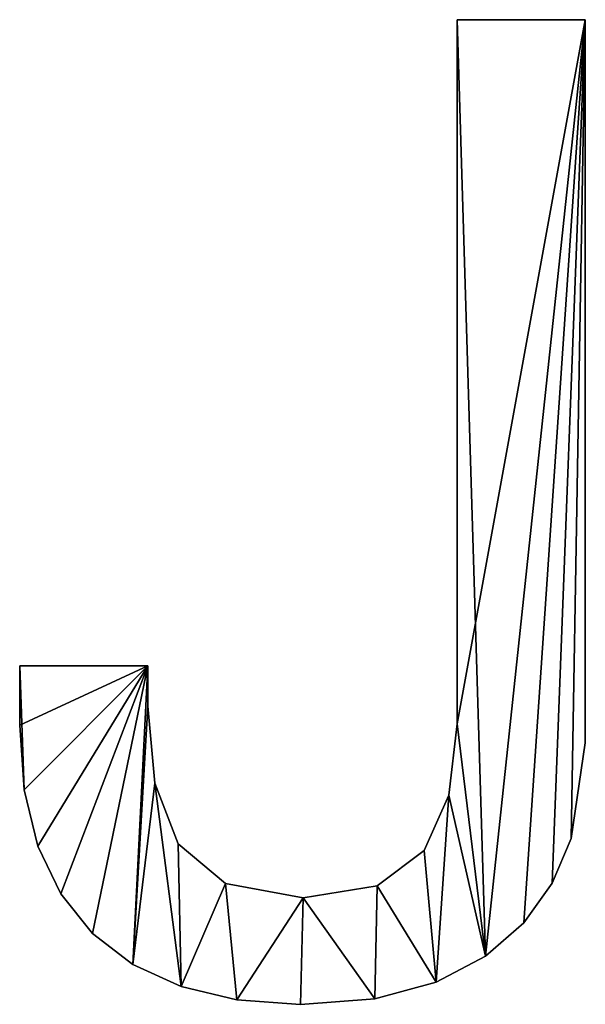
# Model space of a CAD drawing. Units: millimetres. Extents: x 0 to 2462, y -508 to 18.
# Drawn here: x 551 to 663, y -486 to -291 of the extents above; entities that cross this region are included whole.
import ezdxf

# ---------------------------------------------------------------- set-up
doc = ezdxf.new("R2010")
doc.units = ezdxf.units.MM
doc.header["$LTSCALE"] = 25.4
doc.layers.get('0').update_dxf_attribs({"true_color": 0xff5454})

# ---------------------------------------------------------------- blocks, each defined once
blk = doc.blocks.new('M_BELVERKET Jose')
at = {"color": 0}
for p, q in [((111.79, -76.31), (86.45, -76.31)), ((111.79, -76.31, 25.4), (86.45, -76.31, 25.4)), ((86.45, -76.31), (86.45, -76.31, 25.4)), ((111.79, -76.31), (86.45, -76.31)), ((86.45, -76.31), (86.45, -76.31, 25.4)), ((111.79, -76.31, 25.4), (86.45, -76.31, 25.4)), ((111.79, -76.31), (111.79, -76.31, 25.4)), ((111.79, -76.31), (111.79, -76.31, 25.4)), ((25.35, -204.11), (0, -204.11)), ((25.35, -204.11, 25.4), (0, -204.11, 25.4)), ((0, -204.11), (0, -204.11, 25.4)), ((25.35, -204.11), (0, -204.11)), ((0, -204.11), (0, -204.11, 25.4)), ((25.35, -204.11, 25.4), (0, -204.11, 25.4)), ((25.35, -204.11), (25.35, -204.11, 25.4)), ((25.35, -204.11), (25.35, -204.11, 25.4)), ((25.35, -212.11), (25.35, -212.11, 25.4)), ((25.35, -212.11), (25.35, -212.11, 25.4)), ((0, -215.85), (0, -215.85, 25.4)), ((0, -215.85), (0, -215.85, 25.4)), ((86.45, -215.58), (86.45, -215.58, 25.4)), ((86.45, -215.58), (86.45, -215.58, 25.4)), ((111.79, -219.32), (111.79, -219.32, 25.4)), ((111.79, -219.32), (111.79, -219.32, 25.4)), ((26.68, -227.32), (26.68, -227.32, 25.4)), ((26.68, -227.32), (26.68, -227.32, 25.4)), ((0.9, -228.63), (0.9, -228.63, 25.4)), ((0.9, -228.63), (0.9, -228.63, 25.4)), ((84.81, -229.72), (84.81, -229.72, 25.4)), ((84.81, -229.72), (84.81, -229.72, 25.4)), ((31.35, -239.33), (31.35, -239.33, 25.4)), ((31.35, -239.33), (31.35, -239.33, 25.4)), ((108.99, -238.26), (108.99, -238.26, 25.4)), ((108.99, -238.26), (108.99, -238.26, 25.4)), ((3.6, -239.76), (3.6, -239.76, 25.4)), ((3.6, -239.76), (3.6, -239.76, 25.4)), ((79.91, -240.66), (79.91, -240.66, 25.4)), ((79.91, -240.66), (79.91, -240.66, 25.4)), ((40.69, -247.2), (40.69, -247.2, 25.4)), ((40.69, -247.2), (40.69, -247.2, 25.4)), ((105.26, -247.1), (105.26, -247.1, 25.4)), ((105.26, -247.1), (105.26, -247.1, 25.4)), ((8.1, -249.24), (8.1, -249.24, 25.4)), ((8.1, -249.24), (8.1, -249.24, 25.4)), ((70.67, -247.66), (70.67, -247.66, 25.4)), ((70.67, -247.66), (70.67, -247.66, 25.4)), ((56.03, -250), (56.03, -250, 25.4)), ((56.03, -250), (56.03, -250, 25.4)), ((99.65, -254.93), (99.65, -254.93, 25.4)), ((99.65, -254.93), (99.65, -254.93, 25.4)), ((14.41, -257.07), (14.41, -257.07, 25.4)), ((14.41, -257.07), (14.41, -257.07, 25.4)), ((92.05, -261.54), (92.05, -261.54, 25.4)), ((92.05, -261.54), (92.05, -261.54, 25.4)), ((22.38, -263.2), (22.38, -263.2, 25.4)), ((22.38, -263.2), (22.38, -263.2, 25.4)), ((82.31, -266.67), (82.31, -266.67, 25.4)), ((82.31, -266.67), (82.31, -266.67, 25.4)), ((31.88, -267.57), (31.88, -267.57, 25.4)), ((31.88, -267.57), (31.88, -267.57, 25.4)), ((42.92, -270.2), (42.92, -270.2, 25.4)), ((42.92, -270.2), (42.92, -270.2, 25.4)), ((70.2, -269.98), (70.2, -269.98, 25.4)), ((70.2, -269.98), (70.2, -269.98, 25.4)), ((55.5, -271.08), (55.5, -271.08, 25.4)), ((55.5, -271.08), (55.5, -271.08, 25.4))]:
    blk.add_line(p, q, dxfattribs=at)
mesh = blk.add_polyface(dxfattribs=at)
corners = [(111.79, -76.31), (86.45, -215.58), (86.45, -76.31), (92.05, -261.54), (99.65, -254.93), (105.26, -247.1), (108.99, -238.26), (111.79, -219.32), (25.35, -204.11), (0, -215.85), (0, -204.11), (0.9, -228.63), (3.6, -239.76), (8.1, -249.24), (14.41, -257.07), (22.38, -263.2), (25.35, -212.11), (26.68, -227.32), (31.88, -267.57), (31.35, -239.33), (40.69, -247.2), (42.92, -270.2), (56.03, -250), (55.5, -271.08), (70.2, -269.98), (70.67, -247.66), (82.31, -266.67), (79.91, -240.66), (84.81, -229.72)]
mesh.append_faces([[corners[k] for k in face] for face in [(0, 1, 2), (6, 0, 7), (8, 9, 10)]], dxfattribs={"vtx0": -1, "color": 0})
mesh.append_faces([[corners[k] for k in face] for face in [(3, 0, 4), (4, 0, 5), (5, 0, 6), (9, 8, 11), (11, 8, 12), (12, 8, 13), (13, 8, 14), (14, 8, 15), (15, 17, 18), (18, 20, 21), (21, 22, 23), (23, 22, 24), (24, 25, 26), (26, 28, 3)]], dxfattribs={"vtx0": -1, "vtx1": -1, "color": 0})
mesh.append_faces([[corners[k] for k in face] for face in [(1, 0, 3)]], dxfattribs={"vtx0": -1, "vtx1": -1, "vtx2": -1, "color": 0})
mesh.append_faces([[corners[k] for k in face] for face in [(15, 8, 16), (15, 16, 17), (18, 17, 19), (18, 19, 20), (21, 20, 22), (24, 22, 25), (26, 25, 27), (26, 27, 28), (3, 28, 1)]], dxfattribs={"vtx0": -1, "vtx2": -1, "color": 0})
mesh = blk.add_polyface(dxfattribs=at)
corners = [(22.38, -263.2, 25.4), (26.68, -227.32, 25.4), (25.35, -212.11, 25.4), (31.88, -267.57, 25.4), (31.35, -239.33, 25.4), (40.69, -247.2, 25.4), (42.92, -270.2, 25.4), (56.03, -250, 25.4), (55.5, -271.08, 25.4), (70.2, -269.98, 25.4), (70.67, -247.66, 25.4), (82.31, -266.67, 25.4), (79.91, -240.66, 25.4), (84.81, -229.72, 25.4), (92.05, -261.54, 25.4), (86.45, -215.58, 25.4), (86.45, -76.31, 25.4), (111.79, -76.31, 25.4), (99.65, -254.93, 25.4), (105.26, -247.1, 25.4), (108.99, -238.26, 25.4), (111.79, -219.32, 25.4), (0.9, -228.63, 25.4), (0, -204.11, 25.4), (0, -215.85, 25.4), (25.35, -204.11, 25.4), (3.6, -239.76, 25.4), (8.1, -249.24, 25.4), (14.41, -257.07, 25.4)]
mesh.append_faces([[corners[k] for k in face] for face in [(17, 20, 21), (22, 23, 24)]], dxfattribs={"vtx0": -1, "color": 0})
mesh.append_faces([[corners[k] for k in face] for face in [(1, 3, 4), (4, 3, 5), (5, 6, 7), (7, 9, 10), (10, 11, 12), (12, 11, 13), (13, 14, 15), (15, 14, 16), (16, 14, 17), (23, 22, 25), (25, 0, 2)]], dxfattribs={"vtx0": -1, "vtx1": -1, "color": 0})
mesh.append_faces([[corners[k] for k in face] for face in [(0, 1, 2), (1, 0, 3), (5, 3, 6), (7, 6, 8), (7, 8, 9), (10, 9, 11), (13, 11, 14), (17, 14, 18), (17, 18, 19), (17, 19, 20), (25, 22, 26), (25, 26, 27), (25, 27, 28), (25, 28, 0)]], dxfattribs={"vtx0": -1, "vtx2": -1, "color": 0})
mesh = blk.add_polyface(dxfattribs=at)
corners = [(86.45, -76.31, 25.4), (86.45, -215.58), (86.45, -215.58, 25.4), (86.45, -76.31)]
mesh.append_faces([[corners[k] for k in face] for face in [(0, 1, 2), (1, 0, 3)]], dxfattribs={"vtx0": -1, "color": 0})
mesh = blk.add_polyface(dxfattribs=at)
corners = [(86.45, -76.31, 25.4), (111.79, -76.31), (86.45, -76.31), (111.79, -76.31, 25.4)]
mesh.append_faces([[corners[k] for k in face] for face in [(0, 1, 2), (1, 0, 3)]], dxfattribs={"vtx0": -1, "color": 0})
mesh = blk.add_polyface(dxfattribs=at)
corners = [(111.79, -76.31), (111.79, -219.32, 25.4), (111.79, -219.32), (111.79, -76.31, 25.4)]
mesh.append_faces([[corners[k] for k in face] for face in [(0, 1, 2), (1, 0, 3)]], dxfattribs={"vtx0": -1, "color": 0})
mesh = blk.add_polyface(dxfattribs=at)
corners = [(0, -204.11, 25.4), (0, -215.85), (0, -215.85, 25.4), (0, -204.11)]
mesh.append_faces([[corners[k] for k in face] for face in [(0, 1, 2), (1, 0, 3)]], dxfattribs={"vtx0": -1, "color": 0})
mesh = blk.add_polyface(dxfattribs=at)
corners = [(0, -204.11, 25.4), (25.35, -204.11), (0, -204.11), (25.35, -204.11, 25.4)]
mesh.append_faces([[corners[k] for k in face] for face in [(0, 1, 2), (1, 0, 3)]], dxfattribs={"vtx0": -1, "color": 0})
mesh = blk.add_polyface(dxfattribs=at)
corners = [(25.35, -204.11), (25.35, -212.11, 25.4), (25.35, -212.11), (25.35, -204.11, 25.4)]
mesh.append_faces([[corners[k] for k in face] for face in [(0, 1, 2), (1, 0, 3)]], dxfattribs={"vtx0": -1, "color": 0})
mesh = blk.add_polyface(dxfattribs=at)
corners = [(25.35, -212.11), (26.68, -227.32, 25.4), (26.68, -227.32), (25.35, -212.11, 25.4)]
mesh.append_faces([[corners[k] for k in face] for face in [(0, 1, 2), (1, 0, 3)]], dxfattribs={"vtx0": -1, "color": 0})
mesh = blk.add_polyface(dxfattribs=at)
corners = [(0, -215.85, 25.4), (0.9, -228.63), (0.9, -228.63, 25.4), (0, -215.85)]
mesh.append_faces([[corners[k] for k in face] for face in [(0, 1, 2), (1, 0, 3)]], dxfattribs={"vtx0": -1, "color": 0})
mesh = blk.add_polyface(dxfattribs=at)
corners = [(86.45, -215.58, 25.4), (84.81, -229.72), (84.81, -229.72, 25.4), (86.45, -215.58)]
mesh.append_faces([[corners[k] for k in face] for face in [(0, 1, 2), (1, 0, 3)]], dxfattribs={"vtx0": -1, "color": 0})
mesh = blk.add_polyface(dxfattribs=at)
corners = [(111.79, -219.32), (108.99, -238.26, 25.4), (108.99, -238.26), (111.79, -219.32, 25.4)]
mesh.append_faces([[corners[k] for k in face] for face in [(0, 1, 2), (1, 0, 3)]], dxfattribs={"vtx0": -1, "color": 0})
mesh = blk.add_polyface(dxfattribs=at)
corners = [(26.68, -227.32), (31.35, -239.33, 25.4), (31.35, -239.33), (26.68, -227.32, 25.4)]
mesh.append_faces([[corners[k] for k in face] for face in [(0, 1, 2), (1, 0, 3)]], dxfattribs={"vtx0": -1, "color": 0})
mesh = blk.add_polyface(dxfattribs=at)
corners = [(0.9, -228.63, 25.4), (3.6, -239.76), (3.6, -239.76, 25.4), (0.9, -228.63)]
mesh.append_faces([[corners[k] for k in face] for face in [(0, 1, 2), (1, 0, 3)]], dxfattribs={"vtx0": -1, "color": 0})
mesh = blk.add_polyface(dxfattribs=at)
corners = [(84.81, -229.72, 25.4), (79.91, -240.66), (79.91, -240.66, 25.4), (84.81, -229.72)]
mesh.append_faces([[corners[k] for k in face] for face in [(0, 1, 2), (1, 0, 3)]], dxfattribs={"vtx0": -1, "color": 0})
mesh = blk.add_polyface(dxfattribs=at)
corners = [(31.35, -239.33, 25.4), (40.69, -247.2), (31.35, -239.33), (40.69, -247.2, 25.4)]
mesh.append_faces([[corners[k] for k in face] for face in [(0, 1, 2), (1, 0, 3)]], dxfattribs={"vtx0": -1, "color": 0})
mesh = blk.add_polyface(dxfattribs=at)
corners = [(108.99, -238.26), (105.26, -247.1, 25.4), (105.26, -247.1), (108.99, -238.26, 25.4)]
mesh.append_faces([[corners[k] for k in face] for face in [(0, 1, 2), (1, 0, 3)]], dxfattribs={"vtx0": -1, "color": 0})
mesh = blk.add_polyface(dxfattribs=at)
corners = [(3.6, -239.76, 25.4), (8.1, -249.24), (8.1, -249.24, 25.4), (3.6, -239.76)]
mesh.append_faces([[corners[k] for k in face] for face in [(0, 1, 2), (1, 0, 3)]], dxfattribs={"vtx0": -1, "color": 0})
mesh = blk.add_polyface(dxfattribs=at)
corners = [(70.67, -247.66, 25.4), (79.91, -240.66), (70.67, -247.66), (79.91, -240.66, 25.4)]
mesh.append_faces([[corners[k] for k in face] for face in [(0, 1, 2), (1, 0, 3)]], dxfattribs={"vtx0": -1, "color": 0})
mesh = blk.add_polyface(dxfattribs=at)
corners = [(40.69, -247.2, 25.4), (56.03, -250), (40.69, -247.2), (56.03, -250, 25.4)]
mesh.append_faces([[corners[k] for k in face] for face in [(0, 1, 2), (1, 0, 3)]], dxfattribs={"vtx0": -1, "color": 0})
mesh = blk.add_polyface(dxfattribs=at)
corners = [(105.26, -247.1), (99.65, -254.93, 25.4), (99.65, -254.93), (105.26, -247.1, 25.4)]
mesh.append_faces([[corners[k] for k in face] for face in [(0, 1, 2), (1, 0, 3)]], dxfattribs={"vtx0": -1, "color": 0})
mesh = blk.add_polyface(dxfattribs=at)
corners = [(8.1, -249.24, 25.4), (14.41, -257.07), (14.41, -257.07, 25.4), (8.1, -249.24)]
mesh.append_faces([[corners[k] for k in face] for face in [(0, 1, 2), (1, 0, 3)]], dxfattribs={"vtx0": -1, "color": 0})
mesh = blk.add_polyface(dxfattribs=at)
corners = [(56.03, -250, 25.4), (70.67, -247.66), (56.03, -250), (70.67, -247.66, 25.4)]
mesh.append_faces([[corners[k] for k in face] for face in [(0, 1, 2), (1, 0, 3)]], dxfattribs={"vtx0": -1, "color": 0})
mesh = blk.add_polyface(dxfattribs=at)
corners = [(99.65, -254.93, 25.4), (92.05, -261.54), (99.65, -254.93), (92.05, -261.54, 25.4)]
mesh.append_faces([[corners[k] for k in face] for face in [(0, 1, 2), (1, 0, 3)]], dxfattribs={"vtx0": -1, "color": 0})
mesh = blk.add_polyface(dxfattribs=at)
corners = [(22.38, -263.2, 25.4), (14.41, -257.07), (22.38, -263.2), (14.41, -257.07, 25.4)]
mesh.append_faces([[corners[k] for k in face] for face in [(0, 1, 2), (1, 0, 3)]], dxfattribs={"vtx0": -1, "color": 0})
mesh = blk.add_polyface(dxfattribs=at)
corners = [(92.05, -261.54, 25.4), (82.31, -266.67), (92.05, -261.54), (82.31, -266.67, 25.4)]
mesh.append_faces([[corners[k] for k in face] for face in [(0, 1, 2), (1, 0, 3)]], dxfattribs={"vtx0": -1, "color": 0})
mesh = blk.add_polyface(dxfattribs=at)
corners = [(31.88, -267.57, 25.4), (22.38, -263.2), (31.88, -267.57), (22.38, -263.2, 25.4)]
mesh.append_faces([[corners[k] for k in face] for face in [(0, 1, 2), (1, 0, 3)]], dxfattribs={"vtx0": -1, "color": 0})
mesh = blk.add_polyface(dxfattribs=at)
corners = [(82.31, -266.67, 25.4), (70.2, -269.98), (82.31, -266.67), (70.2, -269.98, 25.4)]
mesh.append_faces([[corners[k] for k in face] for face in [(0, 1, 2), (1, 0, 3)]], dxfattribs={"vtx0": -1, "color": 0})
mesh = blk.add_polyface(dxfattribs=at)
corners = [(42.92, -270.2, 25.4), (31.88, -267.57), (42.92, -270.2), (31.88, -267.57, 25.4)]
mesh.append_faces([[corners[k] for k in face] for face in [(0, 1, 2), (1, 0, 3)]], dxfattribs={"vtx0": -1, "color": 0})
mesh = blk.add_polyface(dxfattribs=at)
corners = [(55.5, -271.08, 25.4), (42.92, -270.2), (55.5, -271.08), (42.92, -270.2, 25.4)]
mesh.append_faces([[corners[k] for k in face] for face in [(0, 1, 2), (1, 0, 3)]], dxfattribs={"vtx0": -1, "color": 0})
mesh = blk.add_polyface(dxfattribs=at)
corners = [(70.2, -269.98, 25.4), (55.5, -271.08), (70.2, -269.98), (55.5, -271.08, 25.4)]
mesh.append_faces([[corners[k] for k in face] for face in [(0, 1, 2), (1, 0, 3)]], dxfattribs={"vtx0": -1, "color": 0})

msp = doc.modelspace()

# ---------------------------------------------------------------- block references
at = {"color": 0}
msp.add_blockref('M_BELVERKET Jose', (550.97, -214.65), dxfattribs=at)

doc.saveas('drawing.dxf')
